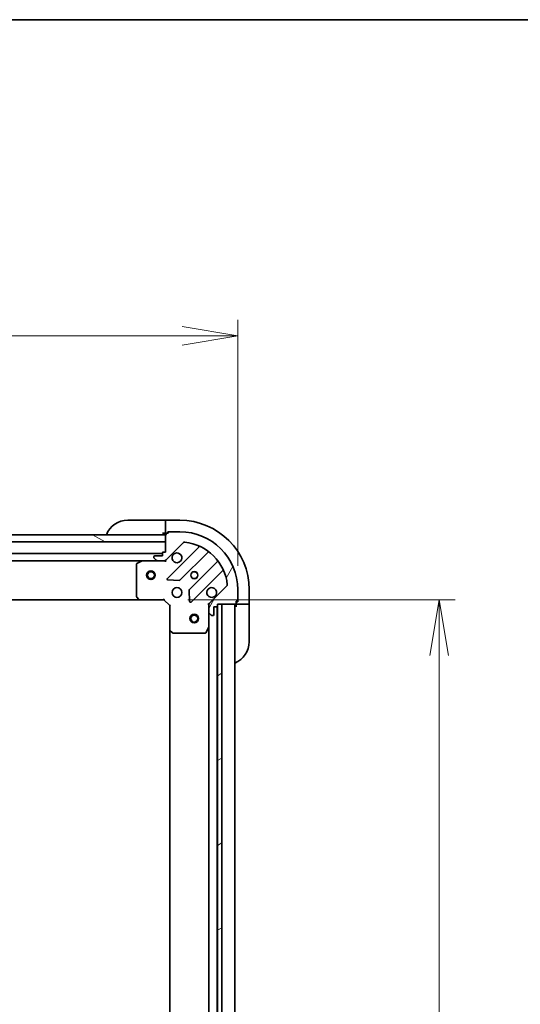
# Model space of a CAD drawing. Units: millimetres. Extents: x 80 to 11479, y 44 to 2292.
# Drawn here: x 2924 to 3097, y 1952 to 2292 of the extents above; entities that cross this region are included whole.
import ezdxf

# ---------------------------------------------------------------- set-up
doc = ezdxf.new("R2010")
doc.units = ezdxf.units.MM
doc.header["$LTSCALE"] = 5.5
doc.layers.get('Defpoints').update_dxf_attribs({"lineweight": 25})
for name, color, linetype, lineweight in [('Border (ISO)', 7, 'Continuous', 35), ('Dimension (ISO)', 7, 'Continuous', 18), ('Hatch (ISO)', 1, 'Continuous', 18), ('Visible (ISO)', 7, 'Continuous', 35)]:
    doc.layers.add(name, color=color, linetype=linetype, lineweight=lineweight)
doc.styles.add('Note Text (TK)', font='MS PGothic.ttf')
doc.dimstyles.new('Default - Method 1b (TK)', dxfattribs={"dimscale": 5.5, "dimtxt": 2.5, "dimasz": 2.5, "dimexe": 1, "dimexo": 1.499999999999999, "dimgap": 1, "dimtad": 1, "dimtoh": 1, "dimdsep": 46, "dimtxsty": 'Note Text (TK)', "dimblk": 'OPEN', "dimcen": 0.09, "dimdle": 5, "dimclrd": 100, "dimclre": 100, "dimclrt": 7, "dimadec": 1, "dimazin": 1, "dimtfac": 1, "dimtmove": 0, "dimatfit": 3, "dimldrblk": 'OPEN', "dimfxl": 1, "dimtolj": 1, "dimlwd": -1, "dimlwe": -1, "dimarcsym": 0})

# ---------------------------------------------------------------- blocks, each defined once
blk = doc.blocks.new('Borders tk図枠')
at = {"layer": 'Border (ISO)'}
blk.add_line((14.49999999999999, 289), (405.4999999999999, 289), dxfattribs=at)
blk = doc.blocks.new('_Open')
at = {"color": 0, "linetype": 'ByBlock', "lineweight": -2}
for p, q in [((-1, 0.1666666666666666), (0, 0)), ((-1, -0.1666666666666666), (0, 0)), ((0, 0), (-1, 0))]:
    blk.add_line(p, q, dxfattribs=at)
blk = doc.blocks.new('*D30')
at = {"layer": 'Defpoints', "color": 0}
for p in [(2999.617272290963, 2182.686794806915), (2639.617272290965, 2094.931470272682), (2999.617272290963, 2094.931470272682)]:
    blk.add_point(p, dxfattribs=at)
at = {"layer": 'Dimension (ISO)', "color": 100}
for p, q in [((2639.617272290965, 2103.181470272682), (2639.617272290965, 2188.186794806915)), ((2999.617272290963, 2103.181470272682), (2999.617272290963, 2188.186794806915)), ((2658.867272290965, 2182.686794806915), (2980.367272290963, 2182.686794806915))]:
    blk.add_line(p, q, dxfattribs=at)
at = {"layer": 'Dimension (ISO)', "color": 100, "xscale": 19.25, "yscale": 19.25, "zscale": 19.25, "rotation": 180}
blk.add_blockref('_Open', (2639.617272290965, 2182.686794806915), dxfattribs=at)
at = {"layer": 'Dimension (ISO)', "color": 100, "xscale": 19.25, "yscale": 19.25, "zscale": 19.25}
blk.add_blockref('_Open', (2999.617272290963, 2182.686794806915), dxfattribs=at)
at = {"layer": 'Dimension (ISO)', "color": 7, "insert": (2619.059090472783, 2200.749976625097), "char_height": 13.75, "attachment_point": 4, "style": 'Note Text (TK)'}
blk.add_mtext('\\A1;\\fMS PGothic|b0|i0;{\\H19.9200;360±0.5 (ケース外形 / External)}', dxfattribs=at)
blk = doc.blocks.new('*D31')
at = {"layer": 'Defpoints', "color": 0}
for p in [(2974.117272290964, 2091.431470272684), (2974.117272290962, 1708.431470272684), (3069.326147177531, 1708.431470272684)]:
    blk.add_point(p, dxfattribs=at)
at = {"layer": 'Dimension (ISO)', "color": 100}
for p, q in [((2982.367272290964, 2091.431470272684), (3074.826147177531, 2091.431470272684)), ((3069.326147177531, 2072.181470272684), (3069.326147177531, 1727.681470272684)), ((2982.367272290962, 1708.431470272684), (3074.826147177531, 1708.431470272684))]:
    blk.add_line(p, q, dxfattribs=at)
at = {"layer": 'Dimension (ISO)', "color": 100, "xscale": 19.25, "yscale": 19.25, "zscale": 19.25}
for p, rotation in [((3069.326147177531, 2091.431470272684), 90), ((3069.326147177531, 1708.431470272684), 270)]:
    blk.add_blockref('_Open', p, dxfattribs=dict(at, rotation=rotation))
at = {"layer": 'Dimension (ISO)', "color": 7, "insert": (3053.86614717753, 1879.671924818137), "char_height": 13.75, "attachment_point": 4, "rotation": 90, "style": 'Note Text (TK)'}
blk.add_mtext('\\A1;\\fMS PGothic|b0|i0;{\\H19.9200;383', dxfattribs=at)

msp = doc.modelspace()

# ---------------------------------------------------------------- hatches: boundary and pattern name
at = {"layer": 'Hatch (ISO)'}
h = msp.add_hatch(dxfattribs=at)
h.set_pattern_fill('ANSI31', color=256, scale=203.2, angle=14.99997778074499, style=0)
h.set_pattern_definition([(59.999977780745, (2124.25, -19.99999999999996), (-21.99704033107379, 12.70000853043465), [])])
edge = h.paths.add_edge_path()
edge.add_ellipse((2990.617272290963, 2089.51725671031), major_axis=(-0.7071067811865449, -0.7071067811865516), ratio=1, start_angle=269.9999999999997, end_angle=314.9999999999998)
edge.add_line((2989.617272290963, 2089.51725671031), (2989.617272290963, 2087.138577053869))
edge.add_ellipse((2990.117272290963, 2087.138577053869), major_axis=(1.2e-15, -0.5000000000000006), ratio=1, start_angle=270.0000000000039, end_angle=314.999999999997)
edge.add_line((2989.76371890037, 2086.785023663276), (2990.470825681556, 2086.077916882089))
edge.add_ellipse((2990.824379072149, 2086.431470272683), major_axis=(0.3535533905932761, -0.3535533905932744), ratio=1, start_angle=269.9999999999941, end_angle=314.9999999999999)
edge.add_line((2990.824379072149, 2085.931470272683), (2991.017272290962, 2085.931470272683))
edge.add_ellipse((2991.017272290963, 2086.231470272683), major_axis=(0.299999999999998, -1.5e-15), ratio=1, start_angle=270.0000000000003, end_angle=360.0000000000003)
edge.add_line((2991.317272290963, 2086.231470272683), (2991.317272290963, 2088.931470272683))
edge.add_line((2991.317272290963, 2088.931470272683), (2992.317272290963, 2088.931470272683))
edge.add_ellipse((2992.317272290963, 2089.231470272682), major_axis=(0.3000000000000003, -1.5e-15), ratio=1, start_angle=269.9999999999935, end_angle=360.0000000000003)
edge.add_line((2992.617272290963, 2089.231470272682), (2992.617272290963, 2089.931470272683))
edge.add_line((2992.617272290963, 2089.931470272683), (2994.117272290962, 2089.931470272683))
edge.add_line((2994.117272290962, 2089.931470272683), (2998.817272290963, 2089.931470272683))
edge.add_ellipse((2998.817272290963, 2090.231470272683), major_axis=(0.3000000000000014, -1.5e-15), ratio=1, start_angle=270.0000000000003, end_angle=360.0000000000003)
edge.add_line((2999.117272290963, 2090.231470272683), (2999.117272290963, 2090.931470272682))
edge.add_line((2999.117272290963, 2090.931470272683), (2999.317272290963, 2090.931470272683))
edge.add_ellipse((2999.317272290963, 2091.231470272683), major_axis=(0.3000000000000003, -1.5e-15), ratio=1, start_angle=270.0000000000003, end_angle=360.0000000000003)
edge.add_line((2999.617272290963, 2091.231470272683), (2999.617272290963, 2094.931470272682))
edge.add_ellipse((2979.617272290963, 2094.931470272682), major_axis=(-6.11e-14, 20), ratio=1, start_angle=269.9999999999999, end_angle=360)
edge.add_line((2979.617272290963, 2114.931470272682), (2975.917272290963, 2114.931470272682))
edge.add_ellipse((2975.917272290963, 2114.631470272683), major_axis=(-0.299999999999998, -7e-16), ratio=1, start_angle=269.9999999999998, end_angle=359.9999999999998)
edge.add_line((2975.617272290963, 2114.631470272683), (2975.617272290963, 2114.431470272683))
edge.add_line((2975.617272290963, 2114.431470272682), (2974.917272290963, 2114.431470272682))
edge.add_ellipse((2974.917272290963, 2114.131470272683), major_axis=(-0.299999999999998, 1.5e-15), ratio=1, start_angle=270.0000000000003, end_angle=360.0000000000003)
edge.add_line((2974.617272290963, 2114.131470272683), (2974.617272290963, 2113.931470272683))
edge.add_line((2974.617272290963, 2113.931470272683), (2974.617272290963, 2111.431470272683))
edge.add_line((2974.617272290963, 2111.431470272683), (2974.617272290963, 2107.931470272683))
edge.add_line((2974.617272290963, 2107.931470272683), (2973.917272290963, 2107.931470272683))
edge.add_ellipse((2973.917272290963, 2107.631470272683), major_axis=(-0.299999999999998, -7e-16), ratio=1, start_angle=269.9999999999998, end_angle=359.9999999999998)
edge.add_line((2973.617272290963, 2107.631470272683), (2973.617272290963, 2106.631470272683))
edge.add_line((2973.617272290963, 2106.631470272683), (2970.917272290963, 2106.631470272683))
edge.add_ellipse((2970.917272290963, 2106.331470272682), major_axis=(-0.299999999999998, 1.5e-15), ratio=1, start_angle=270.0000000000003, end_angle=360.0000000000003)
edge.add_line((2970.617272290963, 2106.331470272682), (2970.617272290963, 2106.138577053869))
edge.add_ellipse((2971.117272290963, 2106.138577053869), major_axis=(1.2e-15, -0.4999999999999983), ratio=1, start_angle=269.9999999999998, end_angle=314.999999999997)
edge.add_line((2970.76371890037, 2105.785023663276), (2971.470825681556, 2105.077916882089))
edge.add_ellipse((2971.824379072149, 2105.431470272683), major_axis=(0.3535533905932751, -0.3535533905932723), ratio=1, start_angle=269.9999999999911, end_angle=315.0000000000018)
edge.add_line((2971.824379072149, 2104.931470272683), (2974.20305872859, 2104.931470272683))
edge.add_ellipse((2974.20305872859, 2105.931470272683), major_axis=(0.9999999999999943, 2e-16), ratio=1, start_angle=270, end_angle=315)
edge.add_line((2974.910165509777, 2105.224363491496), (2980.88815028914, 2111.20234827086))
edge.add_ellipse((2981.241703679732, 2110.848794880266), major_axis=(0.35355339059327, 0.3535533905932742), ratio=1, start_angle=39.17289348888261, end_angle=89.99999999999682, ccw=False)
edge.add_ellipse((2979.617272290963, 2094.931470272682), major_axis=(16.41474100157035, -1.67519486966893), ratio=1, start_angle=11.65421302223848, end_angle=90.00000000000011, ccw=False)
edge.add_ellipse((2995.534596898546, 2096.555901661453), major_axis=(0.0507634808990613, -0.4974163939869813), ratio=1, start_angle=39.17289348887772, end_angle=90.0000000000062, ccw=False)
edge.add_line((2995.888150289139, 2096.202348270859), (2989.910165509776, 2090.224363491496))
h = msp.add_hatch(dxfattribs=at)
h.set_pattern_fill('ANSI31', color=256, scale=203.2, angle=105.00024553567, style=0)
h.set_pattern_definition([(150.00024553567, (2124.25, -19.99999999999996), (-12.69990573361647, -21.99709968057734), [])])
h.paths.add_polyline_path([(2916.117272290963, 2111.431470272683), (2914.117272290964, 2111.431470272683), (2914.117272290964, 2113.931470272683), (2916.06727229096, 2113.931470272683), (2916.167272290961, 2113.931470272683), (2917.667272290961, 2113.931470272683), (2974.617272290964, 2113.931470272683), (2974.617272290964, 2111.431470272683)])
h = msp.add_hatch(dxfattribs=at)
h.set_pattern_fill('ANSI31', color=256, scale=203.2, angle=-14.99997778074499, style=0)
h.set_pattern_definition([(30.000022219255, (2124.25, -19.99999999999996), (-12.70000853043465, 21.99704033107379), [])])
h.paths.add_polyline_path([(2992.617272290962, 1709.931470272683), (2994.117272290962, 1709.931470272683), (2994.117272290962, 2089.931470272683), (2992.617272290962, 2089.931470272683), (2992.617272290962, 2089.231470272682), (2992.617272290962, 1710.631470272683)])

# ---------------------------------------------------------------- linework, layer by layer
at = {"layer": 'Visible (ISO)'}
for p, q in [((2961.617272290963, 2118.931470272682), (2973.617272290963, 2118.931470272682)), ((2974.617272290963, 2118.931470272682), (2973.617272290963, 2118.931470272682)), ((2979.617272290963, 2118.931470272682), (2974.617272290963, 2118.931470272682)), ((2974.617272290963, 2118.785023663276), (2974.617272290963, 2118.931470272682)), ((2974.617272290963, 2118.785023663276), (2974.617272290963, 2117.077916882089)), ((2973.617272290963, 2114.431470272682), (2974.617272290963, 2114.431470272682)), ((2974.617272290963, 2116.724363491496), (2974.617272290963, 2117.077916882089)), ((2974.617272290963, 2116.724363491496), (2974.617272290963, 2114.431470272682)), ((2974.617272290963, 2114.431470272682), (2974.917272290963, 2114.431470272682)), ((2975.617272290963, 2114.431470272682), (2974.917272290963, 2114.431470272682)), ((2975.417272290963, 2114.431470272682), (2975.417272290963, 2114.931470272682)), ((2975.417272290963, 2114.931470272682), (2975.917272290963, 2114.931470272682)), ((2975.617272290963, 2114.631470272683), (2975.617272290963, 2114.431470272682)), ((2979.617272290963, 2114.931470272682), (2975.917272290963, 2114.931470272682)), ((2974.617272290963, 2113.931470272683), (2914.117272290964, 2113.931470272683)), ((2916.117272290962, 2111.431470272683), (2974.617272290963, 2111.431470272683)), ((2974.617272290963, 2114.131470272683), (2974.617272290963, 2107.931470272683)), ((2974.617272290963, 2111.431470272683), (2974.617272290963, 2113.931470272683)), ((2974.910165509777, 2105.224363491496), (2980.888150289139, 2111.202348270859)), ((2973.617272290962, 2107.431470272683), (2665.617272290967, 2107.431470272682)), ((2973.617272290963, 2107.631470272683), (2973.617272290963, 2106.631470272683)), ((2974.617272290963, 2107.931470272683), (2973.917272290963, 2107.931470272683)), ((2986.129789302411, 2109.643987284131), (2975.306448791987, 2098.820646773707)), ((2979.660360088324, 2098.224810601739), (2989.359795179702, 2107.924245693116)), ((2672.546451897717, 2104.931470272682), (2966.688092684212, 2104.931470272683)), ((2966.553928605563, 2104.899798429983), (2964.783108212313, 2104.014388233358)), ((2971.824379072149, 2104.931470272683), (2966.688092684213, 2104.931470272683)), ((2970.617272290963, 2106.331470272682), (2970.617272290963, 2106.138577053869)), ((2970.76371890037, 2105.785023663276), (2971.470825681556, 2105.077916882089)), ((2973.617272290963, 2106.631470272683), (2970.917272290963, 2106.631470272683)), ((2971.824379072149, 2104.931470272683), (2974.20305872859, 2104.931470272683)), ((2974.617272290963, 2104.931470272683), (2974.203177574809, 2104.931470272683)), ((2974.617272290963, 2105.021290551558), (2974.617272290963, 2104.931470272682)), ((2974.617272290961, 2104.581204526169), (2974.617272290963, 2104.931470272682)), ((2992.610047711396, 2104.673993161422), (2982.910612620019, 2094.974558070045)), ((2964.617272290963, 2103.746060076058), (2964.617272290963, 2092.549688349061)), ((2983.506448791987, 2090.620646773706), (2994.329789302411, 2101.443987284131)), ((2975.505495010133, 2098.308800272876), (2979.43514223776, 2098.13722816962)), ((2982.8230301879, 2094.749340219479), (2982.994602291157, 2090.819692991853)), ((2995.888150289139, 2096.202348270859), (2989.910165509776, 2090.224363491496)), ((2999.617272290963, 2091.231470272683), (2999.617272290962, 2094.931470272682)), ((3003.617272290963, 2089.931470272683), (3003.617272290963, 2094.931470272682)), ((2673.553874825705, 2091.431470272683), (2965.680669756224, 2091.431470272683)), ((2964.697919241968, 2092.345031954349), (2965.46131670723, 2091.52681387797)), ((2965.680669756224, 2091.431470272683), (2974.117272290963, 2091.431470272683)), ((2974.117272290963, 2091.431470272683), (2974.241536359675, 2091.731470272683)), ((2974.117272290963, 2091.431470272683), (2976.117272290963, 2089.431470272682)), ((2999.117272290963, 2090.231470272683), (2999.117272290963, 2090.931470272682)), ((2999.117272290963, 2090.931470272682), (2999.317272290963, 2090.931470272682)), ((2999.617272290963, 2090.731470272682), (2999.117272290963, 2090.731470272682)), ((2999.617272290963, 2091.231470272683), (2999.617272290963, 2090.731470272682)), ((2976.417272290963, 2089.555734341395), (2976.117272290963, 2089.431470272682)), ((2976.117272290963, 2089.431470272682), (2976.117272290963, 2080.994867737945)), ((2989.617272290963, 2089.931470272683), (2989.267006544449, 2089.93147027268)), ((2989.617272290963, 2089.931470272683), (2989.707092569839, 2089.931470272683)), ((2989.617272290963, 2089.517375556529), (2989.617272290963, 2089.931470272683)), ((2989.617272290963, 2089.51725671031), (2989.617272290963, 2087.138577053869)), ((2989.617272290963, 2082.002290665933), (2989.617272290963, 2087.138577053869)), ((2991.317272290963, 2086.231470272683), (2991.317272290963, 2088.931470272683)), ((2991.317272290963, 2088.931470272683), (2992.317272290963, 2088.931470272683)), ((2992.517272290961, 1710.855077070434), (2992.517272290961, 2089.007863474931)), ((2992.617272290963, 2089.231470272682), (2992.617272290963, 2089.931470272683)), ((2992.617272290963, 2089.931470272683), (2998.817272290963, 2089.931470272683)), ((2994.117272290962, 2089.931470272683), (2992.617272290962, 2089.931470272683)), ((2992.617272290962, 2089.931470272683), (2992.617272290962, 1709.931470272683)), ((2994.117272290962, 1709.931470272683), (2994.117272290962, 2089.931470272683)), ((2998.617272290961, 1709.931470272683), (2998.617272290961, 2089.931470272683)), ((2999.117272290963, 2090.231470272683), (2999.117272290963, 2089.931470272683)), ((2999.117272290963, 2089.931470272683), (2999.117272290963, 2088.931470272683)), ((2999.117272290963, 2089.931470272683), (3001.410165509776, 2089.931470272683)), ((3001.763718900369, 2089.931470272683), (3001.410165509776, 2089.931470272683)), ((3001.763718900369, 2089.931470272683), (3003.470825681556, 2089.931470272683)), ((3003.617272290963, 2089.931470272683), (3003.470825681556, 2089.931470272683)), ((3003.617272290963, 2088.931470272683), (3003.617272290963, 2089.931470272683)), ((3003.617272290963, 2088.931470272683), (3003.617272290963, 2076.931470272683)), ((2989.76371890037, 2086.785023663276), (2990.470825681556, 2086.077916882089)), ((2990.824379072149, 2085.931470272682), (2991.017272290963, 2085.931470272682)), ((2976.117272290961, 2080.994867737945), (2976.117272290961, 1718.868072807422)), ((2976.212615896251, 2080.775514688949), (2977.03083397263, 2080.012117223688)), ((2988.700190251638, 2080.097306194033), (2989.585600448263, 2081.868126587282)), ((2989.617272290961, 2082.002290665933), (2989.617272290961, 1717.860649879433)), ((2977.235490367342, 2079.931470272683), (2988.431862094338, 2079.931470272683))]:
    msp.add_line(p, q, dxfattribs=at)
for centre, radius in [((2969.617272290964, 2099.931470272682), 1.500000000000001), ((2969.617272290964, 2099.931470272682), 1.193275000000001), ((2984.617272290963, 2099.931470272682), 1.229499999999996), ((2984.617272290963, 2099.931470272682), 1.193274999999998), ((2978.617272290963, 2093.931470272683), 1.699999999999994), ((2984.617272290961, 2084.931470272683), 1.500000000000001), ((2984.617272290961, 2084.931470272683), 1.193275000000001)]:
    msp.add_circle(centre, radius, dxfattribs=at)
for centre, radius, start, end in [((2961.617272290963, 2110.931470272682), 8.000000000000005, 90, 157.9756871629574), ((2979.617272290963, 2094.931470272682), 24, 0, 90), ((2974.117272290963, 2114.431470272682), 0.5, 270, 0), ((2974.917272290963, 2114.131470272683), 0.299999999999999, 90, 180), ((2975.917272290963, 2114.631470272683), 0.2999999999999991, 90, 180), ((2979.617272290963, 2094.931470272682), 19.99999999999994, 0, 90), ((2981.241703679732, 2110.848794880266), 0.4999999999999985, 84.17289348889649, 135.0000000000049), ((2979.617272290963, 2094.931470272682), 16.49999999999995, 5.827106511120752, 84.17289348887051), ((2973.917272290963, 2107.631470272683), 0.299999999999999, 90, 180), ((2978.617272290963, 2105.931470272683), 1.699999999999995, 152.4998288193027, 117.5001711807026), ((2985.917657268056, 2109.856119318487), 0.3, 315.0000000000049, 67.11314160351452), ((2989.571927214058, 2107.71211365876), 0.2999999999999974, 52.08550031245493, 135.0000000000049), ((2964.917272290963, 2103.746060076058), 0.2999999999999996, 116.565051177068, 180), ((2966.688092684213, 2104.631470272683), 0.2999999999999996, 90, 116.565051177068), ((2970.917272290963, 2106.331470272682), 0.299999999999999, 90, 180), ((2971.117272290963, 2106.138577053869), 0.4999999999999985, 180, 224.9999999999951), ((2971.824379072149, 2105.431470272683), 0.4999999999999987, 224.9999999999951, 270), ((2974.20305872859, 2105.931470272683), 0.9999999999999968, 270, 315.0000000000078), ((2992.397915677041, 2104.886125195778), 0.3000000000000012, 315.0000000000049, 37.9144996875631), ((2994.541921336767, 2101.231855249775), 0.2999999999999996, 22.88685839651204, 135.0000000000049), ((2975.518580826344, 2098.608514739351), 0.299999999999999, 135.0000000000049, 267.500000000008), ((2979.448228053969, 2098.436942636095), 0.3000000000000005, 267.500000000008, 314.9999999999672), ((2983.122744654375, 2094.762426035689), 0.2999999999999992, 135.0000000000049, 182.5000000000299), ((2990.617272290963, 2093.931470272683), 1.699999999999995, 332.4998288192962, 297.500171180701), ((2995.534596898546, 2096.555901661453), 0.4999999999999987, 315.0000000000106, 5.827106511129662), ((2964.917272290963, 2092.549688349061), 0.3000000000000018, 180, 223.0148572052084), ((2965.680669756224, 2091.731470272683), 0.2999999999999994, 223.0148572052084, 270.000000000026), ((2983.294316757631, 2090.832778808063), 0.2999999999999972, 182.4999999999754, 314.9999999999392), ((2999.317272290963, 2091.231470272683), 0.299999999999999, 270, 0), ((2990.617272290963, 2089.51725671031), 0.9999999999999971, 135.0000000000078, 180), ((2990.117272290963, 2087.138577053869), 0.4999999999999985, 180, 224.9999999999951), ((2992.317272290963, 2089.231470272682), 0.299999999999999, 270, 0), ((2999.117272290963, 2089.431470272682), 0.5, 90, 180), ((2998.817272290963, 2090.231470272683), 0.299999999999999, 270, 0), ((2990.824379072149, 2086.431470272683), 0.4999999999999987, 224.9999999999951, 270), ((2991.017272290963, 2086.231470272683), 0.299999999999999, 270, 0), ((2976.417272290963, 2080.994867737945), 0.2999999999999994, 180, 226.9851427948142), ((2989.317272290963, 2082.002290665933), 0.2999999999999992, 333.434948822914, 0), ((2977.235490367342, 2080.231470272682), 0.2999999999999994, 226.9851427948142, 270.000000000026), ((2988.431862094338, 2080.231470272682), 0.2999999999999996, 270, 333.434948822914), ((2995.617272290963, 2076.931470272683), 8, 292.024312837042, 0)]:
    msp.add_arc(centre, radius, start, end, dxfattribs=at)
for points, knots in [([(2977.109356219804, 2106.716447420336), (2977.189911810336, 2106.871192141184), (2977.29634472743, 2107.014705765184), (2977.534036798462, 2107.252397836216), (2977.677550422462, 2107.35883075331), (2977.83229514331, 2107.439386343842)], [0.2789125936271504, 0.2789125936271504, 0.2789125936271504, 0.2789125936271504, 0.3293346962055631, 0.3293346962055631, 0.3797567987839759, 0.3797567987839759, 0.3797567987839759, 0.3797567987839759]), ([(2992.125188362123, 2093.146493125029), (2992.044632771591, 2092.991748404182), (2991.938199854497, 2092.848234780182), (2991.700507783464, 2092.610542709149), (2991.556994159464, 2092.504109792055), (2991.402249438617, 2092.423554201523)], [0.2789125936271497, 0.2789125936271497, 0.2789125936271497, 0.2789125936271497, 0.3293346962055642, 0.3293346962055642, 0.379756798783979, 0.379756798783979, 0.379756798783979, 0.379756798783979])]:
    msp.add_open_spline(points, degree=3, knots=knots, dxfattribs=at)

# ---------------------------------------------------------------- block references
at = {"xscale": 8, "yscale": 8, "zscale": 8}
msp.add_blockref('Borders tk図枠', (2124.25, -19.99999999999996), dxfattribs=at)

# ---------------------------------------------------------------- dimensions: what is measured, and where the dimension line sits
at = {"layer": 'Dimension (ISO)', "color": 100}
dim = msp.add_linear_dim(base=(2999.617272290963, 2182.686794806915), p1=(2639.617272290965, 2094.931470272682), p2=(2999.617272290963, 2094.931470272682), angle=180, text='\\fMS PGothic|b0|i0;{\\H19.9200;<>±0.5 (ケース外形 / External)}', dimstyle='Default - Method 1b (TK)', override={"dimasz": 3.5, "dimdec": 0, "dimtdec": 0, "dimtofl": 0, "dimatfit": 1}, dxfattribs=at)
dim.commit()
dim.dimension.update_dxf_attribs({"geometry": '*D30', "text_midpoint": (2819.617272290964, 2182.686794806915), "dimtype": 160})
dim = msp.add_linear_dim(base=(3069.326147177531, 1708.431470272684), p1=(2974.117272290963, 2091.431470272683), p2=(2974.117272290961, 1708.431470272683), angle=90, text='\\fMS PGothic|b0|i0;{\\H19.9200;<>', dimstyle='Default - Method 1b (TK)', override={"dimasz": 3.5, "dimdec": 0, "dimtdec": 0, "dimtofl": 0, "dimatfit": 1}, dxfattribs=at)
dim.commit()
dim.dimension.update_dxf_attribs({"geometry": '*D31', "text_midpoint": (3053.86614717753, 1899.931470272683)})

doc.saveas('drawing.dxf')
